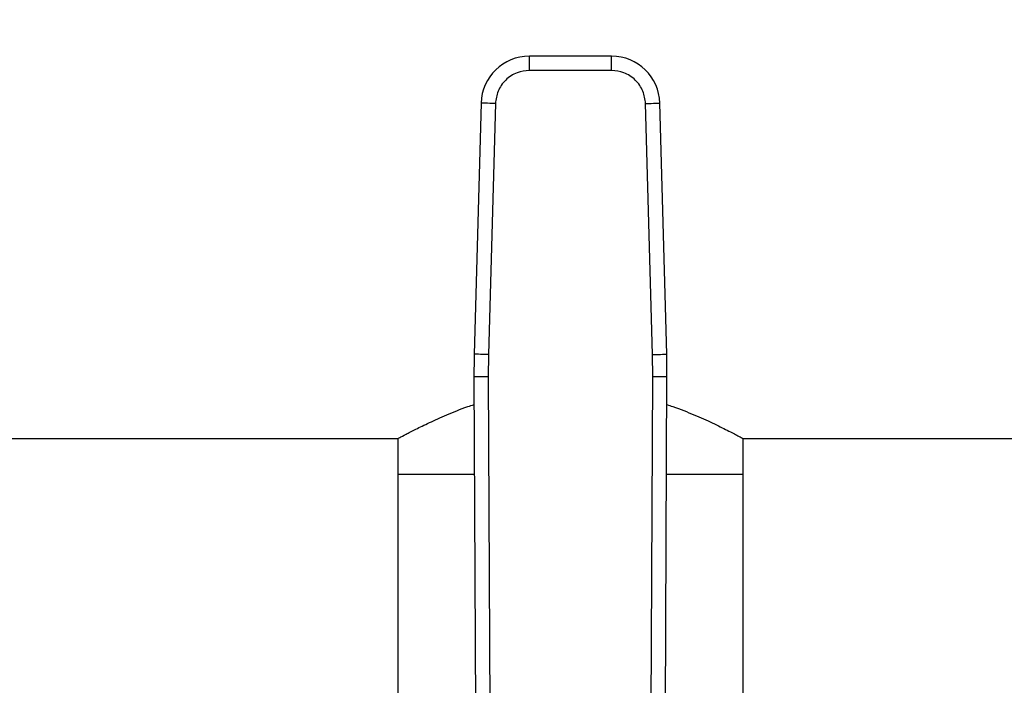
# Model space of a CAD drawing. Extents: x 0.4 to 10.6, y 0.4 to 8.1.
# Drawn here: x 7.2 to 7.5, y 6.7 to 6.9 of the extents above; entities that cross this region are included whole.
import ezdxf

# ---------------------------------------------------------------- set-up
doc = ezdxf.new("R2010")
doc.units = 0
doc.linetypes.add('SLD-SOLID', pattern=[0])
doc.layers.get('0').update_dxf_attribs({"linetype": 'CONTINUOUS'})
doc.styles.add('SLDTEXTSTYLE0', font='TXT', dxfattribs={"width": 0.75})
doc.dimstyles.new('SLDDIMSTYLE2', dxfattribs={"dimtxt": 0.125, "dimasz": 0.13, "dimexe": 0, "dimexo": 0.0625, "dimgap": 0.03125, "dimtad": 0, "dimtih": 1, "dimtoh": 1, "dimdec": 1, "dimlfac": 20, "dimrnd": 1e-09, "dimzin": 12, "dimtxsty": 'SLDTEXTSTYLE0', "dimsah": 1, "dimcen": 0.09, "dimazin": 3, "dimtfac": 1, "dimtdec": 1, "dimtofl": 0, "dimtmove": 0, "dimatfit": 3, "dimtolj": 1, "dimtzin": 12})

# ---------------------------------------------------------------- blocks, each defined once
blk = doc.blocks.new('_D_9')
at = {"color": 7, "linetype": 'SLD-SOLID'}
for p, q in [((6.395245175844037, 6.968075480939626), (6.395245175844035, 7.641281743918339)), ((8.755806406637802, 5.912774099143152), (8.755806406637797, 7.641281743918348)), ((6.395245175844035, 7.516281743918338), (7.413893841760322, 7.516281743918342)), ((8.755806406637797, 7.516281743918347), (7.737157740721511, 7.516281743918343))]:
    blk.add_line(p, q, dxfattribs=at)
for points in [[(6.395245175844035, 7.516281743918338), (6.525245175844035, 7.496281743918339), (6.525245175844035, 7.536281743918338)], [(8.755806406637797, 7.516281743918347), (8.625806406637796, 7.536281743918345), (8.625806406637796, 7.496281743918346)]]:
    blk.add_solid(points, dxfattribs=at)
at = {"color": 7, "linetype": 'SLD-SOLID', "insert": (7.413893841760322, 7.578196472156514), "char_height": 0.125, "attachment_point": 1, "style": 'SLDTEXTSTYLE0'}
blk.add_mtext('47.2', dxfattribs=at)

msp = doc.modelspace()

# ---------------------------------------------------------------- linework, layer by layer
at = {"color": 7, "linetype": 'SLD-SOLID'}
for p, q in [((7.371128143000515, 6.848292008953142), (7.34849609511453, 6.848292008953142)), ((7.34849609511453, 6.844354993100551), (7.34849609511453, 6.848292008953142)), ((7.371128143000515, 6.844354993100551), (7.371128143000515, 6.848292008953142)), ((7.371128143000515, 6.844354993100551), (7.34849609511453, 6.844354993100551)), ((7.33521364588785, 6.835368302248905), (7.333322547733977, 6.766300246795642)), ((7.339149195090716, 6.835260532827199), (7.337258038270854, 6.766192477373936)), ((7.382366141178201, 6.766192477373936), (7.380474984358338, 6.835260532827199)), ((7.386301690381067, 6.766300246795642), (7.384410533561205, 6.835368302248905)), ((7.337258038270854, 6.766192477373936), (7.337187580418123, 6.760080771976879)), ((7.382436657696921, 6.760080771976879), (7.382366141178201, 6.766192477373936)), ((7.333250623231521, 6.760063817506071), (7.333673253015933, 6.662010128897316)), ((7.337187580418123, 6.760080771976879), (7.337610210202534, 6.662027200700101)), ((7.382013969246521, 6.662027200700101), (7.382436657696921, 6.760080771976879)), ((7.385950985099111, 6.662010128897316), (7.386373614883523, 6.760063817506071)), ((6.77743027078233, 6.743075496423272), (7.312272721570032, 6.743075496423272)), ((7.312272721570032, 6.743075496423272), (7.312272721570032, 6.733232986124792)), ((7.407351457879024, 6.743075496423272), (7.942193992999084, 6.743075496423272)), ((7.407351457879024, 6.733232986124792), (7.407351457879024, 6.743075496423272)), ((7.312272721570032, 6.733232986124792), (7.312272721570032, 6.644650276106484)), ((7.333366253895747, 6.733232986124792), (7.312272721570032, 6.733232986124792)), ((7.407351457879024, 6.733232986124792), (7.386257984219297, 6.733232986124792)), ((7.407351457879024, 6.644650276106484), (7.407351457879024, 6.733232986124792))]:
    msp.add_line(p, q, dxfattribs=at)
at = {"color": 7, "linetype": 'SLD-SOLID', "flags": 128}
for points in [[(7.339149195090716, 6.835260532827199), (7.338381433293299, 6.835281535251244), (7.337643121822336, 6.835301775017433), (7.336962713682469, 6.835320430801919), (7.33636637390477, 6.835336739946849), (7.335876923558943, 6.83535011579233), (7.335513253093429, 6.835360089010452), (7.335289266347608, 6.835366248939292), (7.33521364588785, 6.835368302248905)], [(7.380474984358338, 6.835260532827199), (7.381242804821745, 6.835281535251244), (7.381981057626719, 6.835301775017433), (7.382661465766585, 6.835320430801919), (7.383257864210274, 6.835336739946849), (7.383747255890112, 6.83535011579233), (7.384110985021616, 6.835360089010452), (7.384334913101446, 6.835366248939292), (7.384410533561205, 6.835368302248905)], [(7.337258038270854, 6.766192477373936), (7.336490276473438, 6.766213479797981), (7.335751965002475, 6.76623371956417), (7.335071615528596, 6.766252375348656), (7.334475217084909, 6.766268684493586), (7.333985766739081, 6.766282060339067), (7.333622096273567, 6.766292033557189), (7.333398168193736, 6.766298193486029), (7.333322547733977, 6.766300246795642)], [(7.382366141178201, 6.766192477373936), (7.383133961641606, 6.766213479797981), (7.383872214446581, 6.76623371956417), (7.384552622586448, 6.766252375348656), (7.385149021030135, 6.766268684493586), (7.385638412709974, 6.766282060339067), (7.386002141841477, 6.766292033557189), (7.386226069921308, 6.766298193486029), (7.386301690381067, 6.766300246795642)], [(7.337187580418123, 6.760080771976879), (7.336419525290762, 6.760077486681497), (7.335680979155843, 6.760074318718095), (7.335000277686031, 6.760071385418647), (7.334403703244376, 6.760068804115133), (7.333914076900581, 6.760066692139531), (7.33355028910309, 6.760065108157828), (7.333326243691281, 6.760064169502005), (7.333250623231521, 6.760063817506071)], [(7.386373614883523, 6.760063817506071), (7.386297935757774, 6.760064169502005), (7.386073949011955, 6.760065108157828), (7.385710102548474, 6.760066692139531), (7.385220476204679, 6.760068804115133), (7.384623901763025, 6.760071385418647), (7.383943258959201, 6.760074318718095), (7.383204712824282, 6.760077486681497), (7.382436657696921, 6.760080771976879)]]:
    msp.add_lwpolyline(points, dxfattribs=at)
at = {"color": 7, "linetype": 'SLD-SOLID'}
for centre, radius, start, end in [((7.348496093356144, 6.835004614797867), 0.01328740157485902, 90.00000000371497, 178.4315788693887), ((7.371128116599647, 6.835004614797867), 0.01328740157484393, 1.568421125295268, 89.99999999558419), ((7.53009916473577, 6.760912306656135), 0.1968503937007938, 178.4315788685015, 180.2469630375355), ((7.189525045220021, 6.760912306656135), 0.1968503937008011, 359.7530369620756, 1.568421131462735)]:
    msp.add_arc(centre, radius, start, end, dxfattribs=at)
for points, knots in [([(7.34849609511453, 6.844354993100551), (7.347338633717547, 6.844234158426187), (7.345559709098307, 6.844048445297743), (7.343412262572453, 6.842920401355163), (7.341929092916976, 6.841753890576195), (7.340722385724866, 6.840303237229635), (7.339536062928405, 6.838187416174196), (7.339301690983528, 6.836414254190609), (7.339149195090716, 6.835260532827199)], [0, 0, 0, 0, 0.2398315786178572, 0.3686017527554855, 0.4999986068745469, 0.6313982381052289, 0.7601664533615715, 1, 1, 1, 1]), ([(7.380474984358338, 6.835260532827199), (7.380322527850921, 6.836414263654492), (7.380088214905878, 6.838187451775547), (7.378901777309661, 6.840303200799394), (7.377695152173782, 6.841753910024866), (7.376211960646074, 6.84292041567655), (7.374064498503055, 6.844048417462312), (7.372285581354547, 6.844234148604099), (7.371128143000515, 6.844354993100552)], [0, 0, 0, 0, 0.2398331426821894, 0.3686035508281883, 0.5000008112344011, 0.6313979162041237, 0.7601719734279382, 1, 1, 1, 1]), ([(7.312272721570032, 6.743075496423272), (7.312381688732862, 6.743134891629786), (7.312603037952715, 6.74325554341408), (7.314368177426027, 6.744203685418328), (7.317123819964294, 6.745626308119218), (7.320881315174793, 6.747473806791136), (7.325718786393593, 6.749608857118488), (7.329906053742105, 6.751364379657307), (7.332702439527879, 6.752238810432474), (7.333283534851325, 6.75242051913544)], [0, 0, 0, 0, 0.1537134414699813, 0.3122440693751173, 0.465873595348068, 0.6234472055682505, 0.7876767249219215, 0.955878740753813, 1, 1, 1, 1]), ([(7.38634070326372, 6.75243389498092), (7.386884204350713, 6.752260380411609), (7.38963580137129, 6.751381923710473), (7.393944580779407, 6.749599668835352), (7.399075870628969, 6.747322099828117), (7.403215475889561, 6.745267722213684), (7.405786167884969, 6.743920601571157), (7.40713051653818, 6.743195802237502), (7.407277324327069, 6.74311586323419), (7.407351457879024, 6.743075496423272)], [0, 0, 0, 0, 0.04163166527028215, 0.2107697093180005, 0.3842173888678531, 0.5633225734451239, 0.7486671582056602, 0.8730844158490672, 1, 1, 1, 1])]:
    msp.add_open_spline(points, degree=3, knots=knots, dxfattribs=at)

# ---------------------------------------------------------------- dimensions: what is measured, and where the dimension line sits
dim = msp.add_linear_dim(base=(6.395245175844035, 7.516281743918338), p1=(8.755806406637802, 5.862774099143152), p2=(6.395245175844037, 6.918075480939626), angle=2.155795589606646e-13, dimstyle='SLDDIMSTYLE2', dxfattribs=at)
dim.commit()
dim.dimension.update_dxf_attribs({"geometry": '_D_9', "text_midpoint": (7.575525791240916, 7.516281743918342), "dimtype": 160})

doc.saveas('drawing.dxf')
